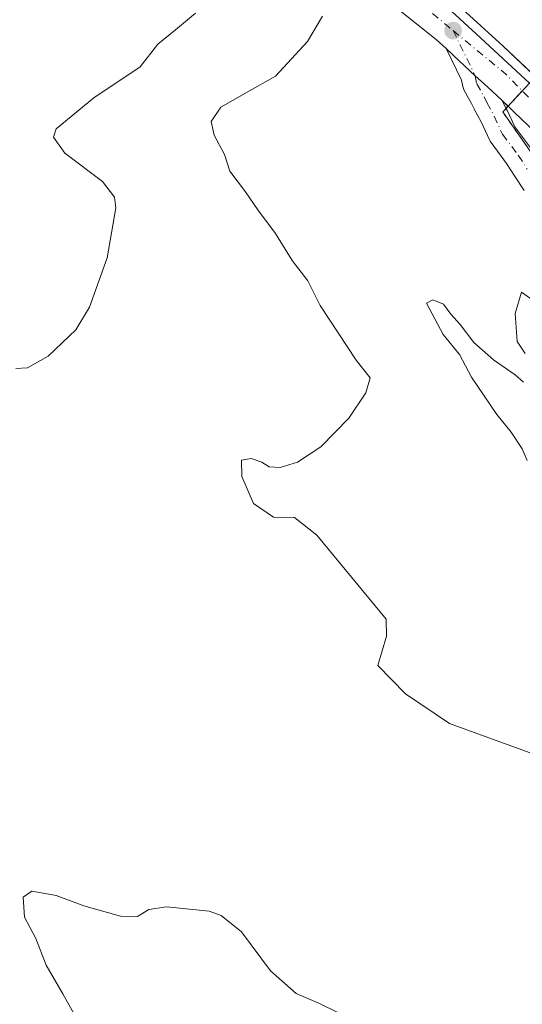
# Model space of a CAD drawing. Units: metres. Extents: x 607340 to 610812, y 4736206 to 4738574.
# Drawn here: x 608777 to 608865, y 4738175 to 4738349 of the extents above; entities that cross this region are included whole.
import ezdxf

# ---------------------------------------------------------------- set-up
doc = ezdxf.new("R2010")
doc.units = ezdxf.units.M
doc.header["$MEASUREMENT"] = 0
doc.linetypes.add('DGN Style 2', pattern=[1.6480167562047852, 0.988810053722871, -0.6592067024819142])
doc.linetypes.add('DGN Style 4', pattern=[2.6384748266838614, 1.318413404963828, -0.6592067024819142, 0.001648016756204785, -0.6592067024819142])
for name, color, linetype, lineweight in [('Alambrada', 7, 'DGN Style 2', 0), ('Arbolado forestal CxS', 92, 'Continuous', 0), ('Carretera de calzada única Cxs', 7, 'Continuous', 13), ('Carretera de calzada única eje', 7, 'DGN Style 4', 0), ('Curva de nivel normal', 30, 'Continuous', 0), ('Huerta CxS', 92, 'Continuous', 0), ('Instalación educativa CxS', 9, 'Continuous', 0), ('Núcleo urbano CxS', 7, 'Continuous', 0), ('Pastizal CxS', 92, 'Continuous', 0), ('Punto de cota en terreno', 7, 'Continuous', 0), ('Rótulo de punto de cota en terreno', 7, 'Continuous', 0)]:
    doc.layers.add(name, color=color, linetype=linetype, lineweight=lineweight)
doc.styles.add('Style-Arial', font='txt')

# ---------------------------------------------------------------- blocks, each defined once
blk = doc.blocks.new('5PATER')
at = {"layer": 'Huerta CxS', "linetype": 'Continuous', "lineweight": 0}
h = blk.add_hatch(color=51, dxfattribs=at)
edge = h.paths.add_edge_path()
edge.add_ellipse((0, 0), major_axis=(-0.1095731443231308, -0.1110710700762829), ratio=0.9994222409660322, start_angle=0, end_angle=360)

msp = doc.modelspace()

# ---------------------------------------------------------------- linework, layer by layer
at = {"layer": 'Alambrada', "color": 7, "linetype": 'DGN Style 2', "lineweight": 0}
msp.add_polyline3d([(609047.5401, 4738323.960100001, 448.2554999999993), (609031.1801000005, 4738339.550100001, 445.1975999999996), (609017.6401000004, 4738347.210100001, 447.8319999999949), (609005.2701000003, 4738344.270099999, 447.1083999999974), (608952.2801000001, 4738330.7501, 450.6643999999943), (608908.7200999996, 4738326.640100001, 452.2305999999954), (608869.2801000001, 4738340.780099999, 452.6686999999947), (608861.6201, 4738332.540100001, 442.982799999998), (608878.1001000004, 4738308.9901, 445.7434000000067), (608891.0401, 4738277.780099999, 453.100900000005), (608912.8201000001, 4738260.110099999, 452.1300999999949), (608942.2401000002, 4738237.140100001, 446.6206999999995), (608971.6700999998, 4738211.8201, 448.6172999999981), (608990.5000999998, 4738191.800100001, 442.2351999999955), (609008.7500999998, 4738174.130100001, 442.8583999999974)], dxfattribs=at)
at = {"layer": 'Arbolado forestal CxS', "color": 92, "linetype": 'Continuous', "lineweight": 0, "extrusion": (-0.6773600699506586, -0.7356479859087879, 0.00231872050559674), "elevation": -3898169.269265575, "flags": 128}
msp.add_lwpolyline([(-2761713.016305624, 9478.396698989303), (-2761710.444762423, 9478.46959962974), (-2761669.642366999, 9480.538304746447), (-2761656.827184865, 9481.30980682043)], dxfattribs=at)
at = {"layer": 'Arbolado forestal CxS', "color": 92, "linetype": 'Continuous', "lineweight": 0}
msp.add_polyline3d([(609047.5401, 4738323.960100001, 444.0988999999972), (609031.1801000005, 4738339.550100001, 443.7357000000048), (609018.6080999998, 4738346.662500001, 443.065499999997), (609017.6401000004, 4738347.210100001, 442.9719000000041), (609005.2701000003, 4738344.270099999, 443.1368999999977), (608955.3472999996, 4738331.5327, 443.2758999999933), (608952.2801000001, 4738330.7501, 443.3561999999947), (608948.7744000005, 4738330.419299999, 443.4363000000012), (608908.7200999996, 4738326.640100001, 444.0194000000047), (608869.2801000001, 4738340.780099999, 442.1466999999975), (608866.3562000003, 4738337.6349, 442.5192999999999), (608856.9275000002, 4738346.314099999, 441.7477999999974), (608826.9080999997, 4738373.9487, 439.679099999994)], dxfattribs=at)
at = {"layer": 'Carretera de calzada única Cxs', "color": 7, "linetype": 'Continuous', "lineweight": 13, "extrusion": (0.07279714405561134, -0.06707280722166716, 0.9950888474647637), "elevation": -273050.8163635267, "flags": 128}
msp.add_lwpolyline([(3897279.578195383, 2749410.239946018), (3897279.578195383, 2749408.495251062)], dxfattribs=at)
at = {"layer": 'Carretera de calzada única Cxs', "color": 7, "linetype": 'Continuous', "lineweight": 13, "extrusion": (0.6810430281570923, 0.728888654768267, 0.07001230426663775), "elevation": 3868410.137221869, "flags": 128}
msp.add_lwpolyline([(2790075.62754854, -271058.9151697425), (2790076.037027758, -271058.9277004913), (2790077.36363272, -271058.7420449163)], dxfattribs=at)
at = {"layer": 'Carretera de calzada única Cxs', "color": 7, "linetype": 'Continuous', "lineweight": 13, "extrusion": (0.02843941448852098, -0.05341124224760844, 0.9981675404986466), "elevation": -235322.295440067, "flags": 128}
msp.add_lwpolyline([(2764389.38176968, 3889126.14265172), (2764389.38176968, 3889124.511538866)], dxfattribs=at)
at = {"layer": 'Carretera de calzada única Cxs', "color": 7, "linetype": 'Continuous', "lineweight": 13, "extrusion": (-0.00141419730407903, 0.001341619152566748, 0.9999981000502124), "elevation": 5939.18101062499, "flags": 128}
msp.add_lwpolyline([(608862.5829152069, 4738329.852742264), (608861.4664120802, 4738330.911943218)], dxfattribs=at)
at = {"layer": 'Carretera de calzada única Cxs', "color": 7, "linetype": 'Continuous', "lineweight": 13}
for points in [[(608764.6700999998, 4738450.840100001, 436.0623000000051), (608768.5000999998, 4738445.340100001, 437.8684999999969), (608778.5100999996, 4738430.7401, 438.4012999999978), (608788.4401000004, 4738416.220100001, 439.4645000000019), (608793.1700999998, 4738409.550100001, 439.1526000000013), (608798.1001000004, 4738403.270099999, 439.222299999994), (608801.6201, 4738399.4301, 439.8852000000043), (608808.8000999996, 4738392.090100001, 441.2553000000044), (608816.1001000004, 4738384.6501, 442.6144000000059), (608821.7500999998, 4738378.880100001, 439.7675000000018), (608827.2600999996, 4738373.2401, 440.2697000000044), (608833.6700999998, 4738367.360099999, 443.4958999999944), (608840.4401000004, 4738361.7601, 445.3398000000016), (608847.3701, 4738356.4001, 445.2321999999986), (608854.5000999998, 4738350.720100001, 449.3793000000006), (608861.6901000004, 4738344.1601, 450.3703999999998), (608867.3869000003, 4738338.743600001, 450.6070000000037)], [(608851.6618999997, 4738343.6963, 442.7090000000026), (608849.8901000004, 4738345.3201, 442.7048000000068), (608842.9801000003, 4738350.8201, 441.6347999999998), (608836.0100999996, 4738356.2301, 440.6661000000022), (608829.0100999996, 4738362.0101, 440.1886999999988), (608822.3201000001, 4738368.130100001, 440.0451999999932), (608816.6700999998, 4738373.9101, 439.8748999999953), (608811.0100999996, 4738379.6801, 440.0035999999964), (608803.7301000003, 4738387.110099999, 441.5936999999976), (608796.4600999998, 4738394.550100001, 441.504700000005), (608792.6901000004, 4738398.6801, 443.3524000000034), (608787.4801000003, 4738405.300100001, 441.7192000000068), (608782.6201, 4738412.170100001, 441.1999999999971), (608772.6401000004, 4738426.7301, 440.604800000001), (608761.1201, 4738444.9901, 439.0074000000022), (608760.2801000001, 4738446.2601, 439.3959999999934)], [(608867.3501000004, 4738328.960100001, 445.3102000000072), (608863.7100999998, 4738332.470100001, 443.2348999999958), (608861.4484999999, 4738334.615700001, 443.1916000000056), (608859.0301000001, 4738336.9101, 442.8733000000066), (608856.7731, 4738338.9233, 442.9603999999963), (608852.9386999998, 4738342.519900001, 442.5363000000071), (608852.6401000004, 4738342.800100001, 442.5237999999954), (608851.6618999997, 4738343.6964, 442.7090999999928), (608849.8901000004, 4738345.3201, 442.7048000000068), (608842.9801000003, 4738350.8201, 441.6347999999998)], [(608854.5000999998, 4738350.720100001, 449.3793000000006), (608861.6901000004, 4738344.1601, 450.3703999999998), (608868.6001000004, 4738337.590100001, 450.7017999999953)], [(608865.3935000002, 4738318.717700001, 444.9720999999991), (608863.8189000003, 4738321.113100001, 444.6340999999957), (608862.3117000004, 4738323.481699999, 443.8853999999993), (608859.5674999999, 4738327.1535, 443.6674000000058), (608859.4049000005, 4738327.4001, 443.6404999999941), (608859.3004999999, 4738327.601500001, 443.610799999995), (608857.8689000001, 4738330.700099999, 443.0774999999995), (608856.6227000002, 4738333.040300001, 442.8657999999996), (608856.5878999997, 4738333.107899999, 442.8635000000068), (608856.1173, 4738334.0603, 442.8261000000057), (608854.8608999997, 4738336.294700001, 442.7204999999958), (608854.6908999998, 4738336.664899999, 442.6967000000004), (608854.5840999996, 4738337.0527, 442.6670000000013), (608854.3797000004, 4738338.127499999, 442.6953999999969), (608851.6618999997, 4738343.6964, 442.7090999999928), (608852.9386999998, 4738342.519900001, 442.5363000000071), (608856.7731, 4738338.9233, 442.9603999999963), (608859.0301000001, 4738336.9101, 442.8733000000066), (608861.4484999999, 4738334.615700001, 443.1916000000056), (608862.3152999999, 4738332.9879, 443.0725999999996), (608862.3783, 4738332.861300001, 443.0578999999998), (608863.7295000004, 4738329.936699999, 443.8415999999997), (608866.3728999998, 4738326.399499999, 445.6975999999996)], [(608865.3935000002, 4738318.717700001, 444.9720999999991), (608863.8189000003, 4738321.113100001, 444.6340999999957), (608862.3117000004, 4738323.481699999, 443.8853999999993), (608859.5674999999, 4738327.1535, 443.6674000000058), (608859.4049000005, 4738327.4001, 443.6404999999941), (608859.3004999999, 4738327.601500001, 443.610799999995), (608857.8689000001, 4738330.700099999, 443.0774999999995), (608856.6227000002, 4738333.040300001, 442.8657999999996), (608856.5878999997, 4738333.107899999, 442.8635000000068), (608856.1173, 4738334.0603, 442.8261000000057), (608854.8608999997, 4738336.294700001, 442.7204999999958), (608854.6908999998, 4738336.664899999, 442.6967000000004), (608854.5840999996, 4738337.0527, 442.6670000000013), (608854.3797000004, 4738338.127499999, 442.6953999999969), (608851.6618999997, 4738343.6963, 442.7090000000026)], [(608861.4484999999, 4738334.615700001, 443.1916000000056), (608859.0301000001, 4738336.9101, 442.8733000000066), (608856.7731, 4738338.9233, 442.9603999999963), (608852.9386999998, 4738342.519900001, 442.5363000000071)], [(608861.4484999999, 4738334.615700001, 443.1916000000056), (608859.0301000001, 4738336.9101, 442.8733000000066), (608856.7731, 4738338.9233, 442.9603999999963), (608852.9386999998, 4738342.519900001, 442.5363000000071)], [(608862.2137000002, 4738333.1786, 443.0929000000033), (608862.3152999999, 4738332.9879, 443.0725999999996), (608862.3783, 4738332.861300001, 443.0578999999998), (608863.7295000004, 4738329.936699999, 443.8415999999997), (608866.3728999998, 4738326.399499999, 445.6975999999996), (608866.4797, 4738326.245100001, 445.7753999999986), (608868.0170999998, 4738323.828700001, 446.7841000000044), (608869.6190999999, 4738321.390699999, 447.1769999999961), (608871.1322999997, 4738318.9671, 447.8101000000024), (608871.3189000003, 4738318.680500001, 447.9573999999994)], [(608867.3501000004, 4738328.960100001, 445.3102000000072), (608863.7100999998, 4738332.470100001, 443.2348999999958), (608862.5650000004, 4738333.556500001, 443.1946000000025)]]:
    msp.add_polyline3d(points, dxfattribs=at)
at = {"layer": 'Carretera de calzada única eje', "color": 7, "linetype": 'DGN Style 4', "lineweight": 0, "extrusion": (-0.5348619457773278, -0.5517930384409611, 0.6398805682995719), "elevation": -2939954.664314907, "flags": 128}
msp.add_lwpolyline([(-2860733.851239406, 2448571.338479738), (-2860721.736374845, 2448572.822849346), (-2860709.480684564, 2448572.330575284)], dxfattribs=at)
at = {"layer": 'Carretera de calzada única eje', "color": 7, "linetype": 'DGN Style 4', "lineweight": 0}
for points in [[(608762.4819, 4738448.5571, 437.3083999999944), (608770.0800999999, 4738436.440099999, 438.2140000000073), (608792.9200999998, 4738403.5001, 440.1659000000073), (608813.2100999998, 4738382.4801, 440.6218999999983), (608838.7100999998, 4738358.630100001, 441.6362999999984), (608852.8901000004, 4738346.880100001, 444.4569000000047)], [(608852.8901000004, 4738346.880100001, 444.4569000000047), (608856.7731, 4738338.9233, 442.9603999999963), (608857.0401, 4738337.520099999, 442.5097999999998), (608858.3290999997, 4738335.227499999, 442.7684000000008), (608858.8293000003, 4738334.215299999, 442.8580999999977), (608860.1086999997, 4738331.812700001, 443.0305999999982), (608861.5701000001, 4738328.6501, 443.6371000000072), (608864.3705000002, 4738324.902899999, 444.8975000000065), (608865.9178999999, 4738322.470899999, 446.094299999997)]]:
    msp.add_polyline3d(points, dxfattribs=at)
at = {"layer": 'Curva de nivel normal', "color": 30, "linetype": 'Continuous', "lineweight": 0, "flags": 128}
for points, elevation in [([(608807.5, 4738349.950099999), (608804.0199999996, 4738347.0101), (608800.9000000004, 4738344.4801), (608797.7999999998, 4738340.520099999), (608789.6399999997, 4738335.040100001), (608782.9900000002, 4738329.5601), (608782.5199999996, 4738328.090100001), (608784.4900000002, 4738325.270099999), (608791.1399999997, 4738320.3101), (608793.2699999996, 4738317.5001), (608793.4800000006, 4738315.6501), (608791.9400000004, 4738306.8101), (608788.8600000005, 4738298.140100001), (608786.4400000004, 4738294.140100001), (608781.5999999996, 4738289.530099999), (608777.9299999997, 4738287.450099999), (608775.8799999999, 4738287.360099999)], 440), ([(608866.9199999999, 4738219.440099999), (608852.2599999999, 4738224.8101), (608844.5300000003, 4738230.0101), (608839.6200000001, 4738235.030099999), (608841.1799999997, 4738240.1801), (608841.1200000001, 4738243.1801), (608828.8600000005, 4738257.960100001), (608824.9600000001, 4738261.0601), (608821.2400000002, 4738261.1601), (608817.7300000006, 4738263.5601), (608815.6799999997, 4738268.3101), (608815.6500000004, 4738271.170100001), (608817.3300000001, 4738271.4801), (608819.2000000002, 4738270.8201), (608820.4900000002, 4738269.9801), (608822.4100000003, 4738269.870100001), (608825.4699999997, 4738270.840100001), (608829.5899999999, 4738273.520099999), (608834.5, 4738278.600099999), (608837.5, 4738283.050100001), (608838.2599999999, 4738285.700099999), (608835.8200000003, 4738288.8101), (608829.4500000002, 4738298.440099999), (608827.2800000003, 4738302.770099999), (608824.54, 4738306.370100001), (608821.6100000005, 4738311.100099999), (608818.4800000006, 4738315.300100001), (608816.3300000001, 4738318.4901), (608813.5499999998, 4738322.0801), (608812.6200000001, 4738325.0701), (608810.8099999996, 4738328.4801), (608810.29, 4738330.880100001), (608812.0099999999, 4738333.360099999), (608816.6399999997, 4738336.050100001), (608821.6200000001, 4738338.840100001), (608827.2699999996, 4738344.940099999), (608829.9100000003, 4738349.4301)], 440), ([(608864.9299999997, 4738300.8101), (608863.8200000003, 4738297.040100001), (608864.1699999999, 4738292.110099999), (608865.5999999996, 4738290.0001)], 445), ([(608869.0800000001, 4738297.880100001), (608864.9299999997, 4738300.8101)], 445), ([(608865.2999999998, 4738284.9001), (608863.7999999998, 4738286.2401), (608860, 4738288.840100001), (608856.5199999996, 4738291.920100001), (608854.1200000001, 4738295.100099999), (608852.4600000001, 4738296.940099999), (608851.2199999997, 4738298.700099999), (608849.3099999996, 4738299.4301), (608848.1799999997, 4738298.850099999), (608851.1600000003, 4738293.350099999), (608853.9900000002, 4738289.8201), (608856.0999999996, 4738285.790100001), (608860.5800000001, 4738279.220100001), (608863.1100000005, 4738276.140100001), (608865.0199999996, 4738273.1801), (608865.9500000002, 4738271.110099999)], 445), ([(608786.3200000003, 4738173.280099999), (608784.1399999997, 4738177.170100001), (608781.2300000006, 4738182.190099999), (608779.4100000003, 4738186.9001), (608777.4299999997, 4738190.640100001), (608777.1900000004, 4738194.200099999), (608778.7000000002, 4738195.2301), (608783, 4738194.4901), (608787.8700000001, 4738192.630100001), (608794.2999999998, 4738190.8301), (608797.3200000003, 4738190.7501), (608799.29, 4738191.9801), (608802.4199999999, 4738192.4801), (608809.9100000003, 4738191.7401), (608812.0700000003, 4738190.960100001), (608815.5999999996, 4738188.090100001), (608820.7199999997, 4738181.210100001), (608825.2400000002, 4738177.220100001), (608829.3600000005, 4738175.470100001), (608835.6900000004, 4738172.3301)], 435)]:
    msp.add_lwpolyline(points, dxfattribs=dict(at, elevation=elevation))
at = {"layer": 'Instalación educativa CxS', "color": 9, "linetype": 'Continuous', "lineweight": 0, "extrusion": (-0.4180093024746174, -0.4496736406353177, 0.7893426632093713), "elevation": -2384864.08458852, "flags": 128}
msp.add_lwpolyline([(-2780144.969181324, 3066877.232709081), (-2780144.969181324, 3066881.894955994)], dxfattribs=at)
at = {"layer": 'Instalación educativa CxS', "color": 9, "linetype": 'Continuous', "lineweight": 0, "extrusion": (-0.1316684277740522, -0.1416381979198805, 0.981122849605246), "elevation": -750862.1744011035, "flags": 128}
msp.add_lwpolyline([(-2780201.804756536, 3811718.591778085), (-2780201.804756536, 3811719.117670651)], dxfattribs=at)
at = {"layer": 'Instalación educativa CxS', "color": 9, "linetype": 'Continuous', "lineweight": 0}
for points in [[(609008.7500999998, 4738174.130100001, 442.8583999999974), (608990.5000999998, 4738191.800100001, 442.2351999999955), (608971.6700999998, 4738211.8201, 448.6172999999981), (608942.2401000002, 4738237.140100001, 446.6206999999995), (608912.8201000001, 4738260.110099999, 452.1300999999949), (608891.0401, 4738277.780099999, 453.100900000005), (608878.1001000004, 4738308.9901, 445.7434000000067), (608868.4551999997, 4738322.772800001, 447.1059999999998), (608861.6201, 4738332.540100001, 442.982799999998), (608866.3562000003, 4738337.6349, 448.6021999999939), (608869.2801000001, 4738340.780099999, 452.6686999999947), (608908.7200999996, 4738326.640100001, 452.2305999999954), (608948.7744000005, 4738330.419299999, 450.5924999999989), (608952.2801000001, 4738330.7501, 450.6643999999943), (608955.3472999996, 4738331.5327, 451.3093999999983), (609005.2701000003, 4738344.270099999, 447.1083999999974), (609017.6401000004, 4738347.210100001, 447.8319999999949), (609018.6080999998, 4738346.662500001, 447.0234000000055), (609031.1801000005, 4738339.550100001, 445.1975999999996), (609047.5401, 4738323.960100001, 448.2554999999993)], [(608871.3189000003, 4738318.680500001, 447.9573999999994), (608868.4551999997, 4738322.772800001, 447.1059999999998), (608861.6201, 4738332.540100001, 442.982799999998), (608862.2137000002, 4738333.1786, 443.0929000000033)]]:
    msp.add_polyline3d(points, dxfattribs=at)
at = {"layer": 'Núcleo urbano CxS', "color": 7, "linetype": 'Continuous', "lineweight": 0}
for points in [[(609008.7500999998, 4738174.130100001, 440.8708000000043), (608990.5000999998, 4738191.800100001, 441.4780000000028), (608971.6700999998, 4738211.8201, 442.3147000000026), (608942.2401000002, 4738237.140100001, 443.843399999998), (608912.8201000001, 4738260.110099999, 445.2684000000008), (608891.0401, 4738277.780099999, 445.3521000000038), (608878.1001000004, 4738308.9901, 444.2136000000028), (608868.4551999997, 4738322.772800001, 443.2780000000057), (608861.6201, 4738332.540100001, 442.7201999999961), (608866.3562000003, 4738337.6349, 442.5192999999999), (608869.2801000001, 4738340.780099999, 442.1466999999975), (608908.7200999996, 4738326.640100001, 444.0194000000047), (608948.7744000005, 4738330.419299999, 443.4363000000012), (608952.2801000001, 4738330.7501, 443.3561999999947), (608955.3472999996, 4738331.5327, 443.2758999999933), (609005.2701000003, 4738344.270099999, 443.1368999999977), (609017.6401000004, 4738347.210100001, 442.9719000000041), (609018.6080999998, 4738346.662500001, 443.065499999997), (609031.1801000005, 4738339.550100001, 443.7357000000048), (609047.5401, 4738323.960100001, 444.0988999999972)], [(608866.3562000003, 4738337.6349, 442.5192999999999), (608861.6201, 4738332.540100001, 442.7201999999961), (608868.4551999997, 4738322.772800001, 443.2780000000057), (608878.1001000004, 4738308.9901, 444.2136000000028), (608891.0401, 4738277.780099999, 445.3521000000038), (608912.8201000001, 4738260.110099999, 445.2684000000008), (608942.2401000002, 4738237.140100001, 443.843399999998), (608971.6700999998, 4738211.8201, 442.3147000000026), (608990.5000999998, 4738191.800100001, 441.4780000000028), (609008.7500999998, 4738174.130100001, 440.8708000000043), (609077.0201000003, 4738123.4801, 438.6428000000015), (609097.3339999998, 4738109.670499999, 437.6827000000048), (609099.2855000002, 4738102.004100001, 437.8068999999959), (609080.2550999997, 4738071.676100001, 437.457899999994), (609062.0994999995, 4738057.9641, 435.2543000000006), (609038.7390999999, 4738039.995100001, 432.1103000000003), (609015.3788999999, 4738030.1121, 429.4869000000036), (608979.2691000003, 4737987.691299999, 426.5391999999993)]]:
    msp.add_polyline3d(points, dxfattribs=at)
at = {"layer": 'Pastizal CxS', "color": 92, "linetype": 'Continuous', "lineweight": 0, "extrusion": (-0.6773600699506586, -0.7356479859087879, 0.00231872050559674), "elevation": -3898169.269265575, "flags": 128}
msp.add_lwpolyline([(-2761713.016305624, 9478.396698989303), (-2761710.444762423, 9478.46959962974), (-2761669.642366999, 9480.538304746447), (-2761656.827184865, 9481.30980682043)], dxfattribs=at)
at = {"layer": 'Pastizal CxS', "color": 92, "linetype": 'Continuous', "lineweight": 0}
for points in [[(608767.3515, 4738349.006300001, 442.7121000000043), (608787.0551000005, 4738367.4779, 441.8163999999961), (608787.0554999998, 4738381.0239, 441.4864999999991), (608809.2216999996, 4738388.412500001, 439.043399999995), (608825.0160999997, 4738375.690300001, 439.6061999999947), (608826.9080999997, 4738373.9487, 439.679099999994), (608856.9275000002, 4738346.314099999, 441.7477999999974), (608866.3562000003, 4738337.6349, 442.5192999999999), (608861.6201, 4738332.540100001, 442.7201999999961), (608868.4551999997, 4738322.772800001, 443.2780000000057), (608878.1001000004, 4738308.9901, 444.2136000000028), (608891.0401, 4738277.780099999, 445.3521000000038), (608912.8201000001, 4738260.110099999, 445.2684000000008), (608942.2401000002, 4738237.140100001, 443.843399999998), (608971.6700999998, 4738211.8201, 442.3147000000026), (608990.5000999998, 4738191.800100001, 441.4780000000028), (609008.7500999998, 4738174.130100001, 440.8708000000043)], [(608866.3562000003, 4738337.6349, 442.5192999999999), (608861.6201, 4738332.540100001, 442.7201999999961), (608868.4551999997, 4738322.772800001, 443.2780000000057), (608878.1001000004, 4738308.9901, 444.2136000000028), (608891.0401, 4738277.780099999, 445.3521000000038), (608912.8201000001, 4738260.110099999, 445.2684000000008), (608942.2401000002, 4738237.140100001, 443.843399999998), (608971.6700999998, 4738211.8201, 442.3147000000026), (608990.5000999998, 4738191.800100001, 441.4780000000028), (609008.7500999998, 4738174.130100001, 440.8708000000043), (609077.0201000003, 4738123.4801, 438.6428000000015), (609097.3339999998, 4738109.670499999, 437.6827000000048), (609099.2855000002, 4738102.004100001, 437.8068999999959), (609080.2550999997, 4738071.676100001, 437.457899999994), (609062.0994999995, 4738057.9641, 435.2543000000006), (609038.7390999999, 4738039.995100001, 432.1103000000003), (609015.3788999999, 4738030.1121, 429.4869000000036), (608979.2691000003, 4737987.691299999, 426.5391999999993)]]:
    msp.add_polyline3d(points, dxfattribs=at)

# ---------------------------------------------------------------- block references
at = {"layer": 'Punto de cota en terreno', "color": 7, "linetype": 'Continuous', "lineweight": 0, "xscale": 10, "yscale": 10, "zscale": 10}
msp.add_blockref('5PATER', (608852.8899999997, 4738346.880000001, 441.7100000000065), dxfattribs=at)

# ---------------------------------------------------------------- texts
at = {"layer": 'Rótulo de punto de cota en terreno', "color": 7, "linetype": 'Continuous', "lineweight": 0, "style": 'Style-Arial'}
msp.add_text('441,71', height=7.000000000000002, dxfattribs=at).set_placement((608856.4177999999, 4738350.4078))

doc.saveas('drawing.dxf')
